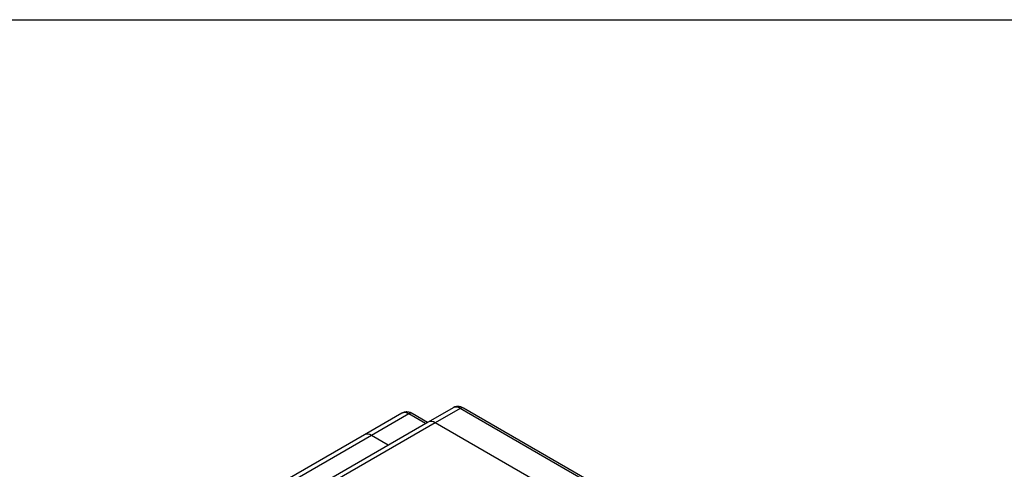
# Model space of a CAD drawing. Units: inches. Extents: x 0.2 to 10.8, y 0.2 to 8.3.
# Drawn here: x 0.9 to 1.8, y 7.9 to 8.3 of the extents above; entities that cross this region are included whole.
import ezdxf

# ---------------------------------------------------------------- set-up
doc = ezdxf.new("R2010")
doc.units = ezdxf.units.IN
doc.header["$MEASUREMENT"] = 0
doc.layers.add('TITLE_BLOCK', color=7, linetype='Continuous')

msp = doc.modelspace()

# ---------------------------------------------------------------- linework, layer by layer
at = {"color": 7, "linetype": 'Continuous', "lineweight": 25}
for p, q in [((1.24624, 7.93639), (1.21144, 7.9163)), ((1.2528, 7.93574), (1.218, 7.91565)), ((1.27036, 7.92782), (1.25608, 7.93607)), ((1.29403, 7.94149), (1.27083, 7.9281)), ((1.30059, 7.94084), (1.27739, 7.92745)), ((1.5233, 7.81227), (1.30059, 7.94084)), ((1.52658, 7.8126), (1.30387, 7.94116)), ((1.27083, 7.9281), (1.13545, 7.84994)), ((1.5001, 7.79888), (1.27739, 7.92745)), ((1.21144, 7.9163), (1.11269, 7.85929)), ((1.23364, 7.90663), (1.218, 7.91565))]:
    msp.add_line(p, q, dxfattribs=at)
at = {"color": 8, "linetype": 'Continuous', "lineweight": 25}
for p, q in [((1.26844, 7.92671), (1.2528, 7.93574)), ((1.27739, 7.92745), (1.13938, 7.84777)), ((1.218, 7.91565), (1.11756, 7.85767))]:
    msp.add_line(p, q, dxfattribs=at)
for centre, radius, start, end in [((1.29675, 7.93547), 0.0066, 54.38242, 114.30712), ((1.24896, 7.93038), 0.0066, 54.38242, 114.30712), ((1.25473, 7.93306), 0.0033, 65.69288, 125.61758), ((1.30252, 7.93816), 0.0033, 65.69288, 125.61758)]:
    msp.add_arc(centre, radius, start, end, dxfattribs=at)
at = {"color": 7, "linetype": 'Continuous', "lineweight": 25}
for centre in [(1.27355, 7.92208), (1.21416, 7.91029)]:
    msp.add_arc(centre, 0.0066, 54.38242, 114.30712, dxfattribs=at)
for points, knots in [([(1.30387, 7.94116), (1.30306, 7.94157), (1.30122, 7.94249), (1.29808, 7.9428), (1.29544, 7.94243), (1.29436, 7.94157), (1.29414, 7.9414)], [0, 0, 0, 0, 0.265186, 0.5969215, 0.9215141, 1, 1, 1, 1]), ([(1.25608, 7.93607), (1.25527, 7.93648), (1.25343, 7.93739), (1.25029, 7.9377), (1.24765, 7.93733), (1.24657, 7.93647), (1.24635, 7.93631)], [0, 0, 0, 0, 0.265186, 0.596921, 0.921514, 1, 1, 1, 1])]:
    msp.add_open_spline(points, degree=3, knots=knots, dxfattribs=at)
at = {"layer": 'TITLE_BLOCK'}
msp.add_line((0.19685, 8.30315), (10.80315, 8.30315), dxfattribs=at)

doc.saveas('drawing.dxf')
